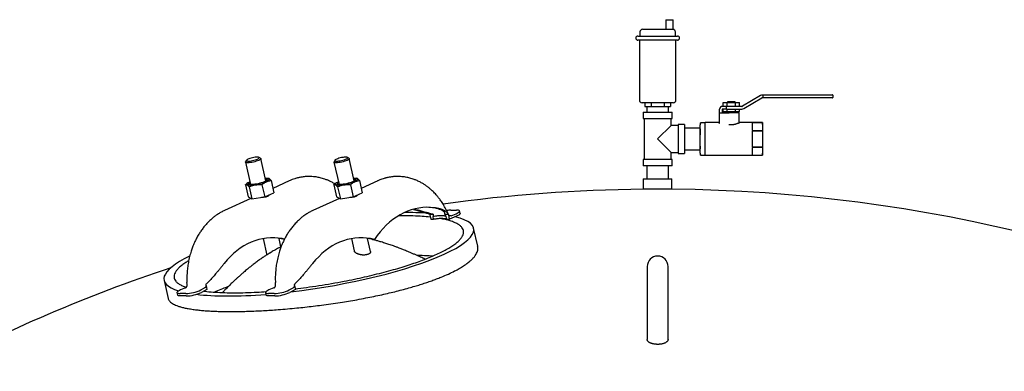
# Model space of a CAD drawing. Units: inches. Extents: x 7 to 523, y 4 to 406.
# Drawn here: x 349 to 396, y 158 to 175 of the extents above; entities that cross this region are included whole.
import ezdxf

# ---------------------------------------------------------------- set-up
doc = ezdxf.new("R2010")
doc.units = ezdxf.units.IN
doc.header["$MEASUREMENT"] = 0

msp = doc.modelspace()

# ---------------------------------------------------------------- linework, layer by layer
at = {"color": 7, "linetype": 'Continuous', "lineweight": 25}
for p, q in [((380.071, 174.72), (380.071, 174.26)), ((380.071, 174.72), (380.251, 174.72)), ((380.251, 174.72), (380.431, 174.72)), ((380.431, 174.26), (380.431, 174.72)), ((378.731, 173.935), (379.681, 173.935)), ((378.831, 174.135), (378.831, 173.935)), ((378.956, 174.26), (380.398, 174.26)), ((379.681, 173.935), (380.631, 173.935)), ((380.398, 174.26), (380.429, 174.26)), ((380.531, 173.935), (380.531, 174.137)), ((379.681, 173.735), (378.731, 173.735)), ((378.806, 173.735), (378.806, 170.86)), ((380.631, 173.735), (379.681, 173.735)), ((380.556, 170.86), (380.556, 173.735)), ((384.624, 171.079), (383.75, 170.568)), ((384.731, 171.105), (384.718, 171.105)), ((384.731, 171.117), (387.963, 171.117)), ((384.731, 171.092), (384.731, 171.117)), ((384.731, 171.092), (384.731, 170.992)), ((387.963, 171.117), (388.063, 171.117)), ((388.088, 171.092), (388.088, 170.992)), ((379.681, 170.735), (378.931, 170.735)), ((379.066, 170.735), (379.066, 170.56)), ((379.066, 170.56), (379.373, 170.56)), ((379.156, 170.56), (379.156, 170.285)), ((379.373, 170.735), (379.373, 170.56)), ((379.373, 170.56), (379.988, 170.56)), ((380.431, 170.735), (379.681, 170.735)), ((379.988, 170.735), (379.988, 170.56)), ((379.988, 170.56), (380.296, 170.56)), ((380.206, 170.285), (380.206, 170.56)), ((380.296, 170.735), (380.296, 170.56)), ((382.847, 170.56), (382.793, 170.56)), ((382.828, 170.56), (382.828, 170.747)), ((382.828, 170.747), (383.023, 170.747)), ((382.992, 170.56), (382.847, 170.56)), ((382.992, 170.435), (382.992, 170.56)), ((383.718, 170.56), (382.992, 170.56)), ((383.023, 170.56), (383.023, 170.747)), ((383.023, 170.747), (383.413, 170.747)), ((383.031, 170.777), (383.031, 170.747)), ((383.406, 170.777), (383.031, 170.777)), ((383.406, 170.747), (383.406, 170.777)), ((383.413, 170.56), (383.413, 170.747)), ((383.413, 170.747), (383.608, 170.747)), ((383.608, 170.56), (383.608, 170.747)), ((383.813, 170.46), (384.687, 170.971)), ((384.718, 170.98), (384.731, 170.98)), ((384.731, 170.967), (384.731, 170.992)), ((387.963, 170.967), (384.731, 170.967)), ((388.063, 170.967), (387.963, 170.967)), ((378.981, 170.285), (378.981, 169.985)), ((378.981, 170.285), (379.681, 170.285)), ((379.681, 170.285), (380.381, 170.285)), ((380.381, 169.985), (380.381, 170.285)), ((382.643, 169.774), (382.643, 170.247)), ((382.643, 170.247), (383.11, 170.247)), ((382.656, 170.247), (382.656, 170.422)), ((382.781, 170.422), (382.781, 170.247)), ((382.847, 170.435), (382.793, 170.435)), ((382.828, 170.31), (382.828, 170.435)), ((382.828, 170.31), (383.023, 170.31)), ((382.992, 170.435), (382.847, 170.435)), ((382.968, 170.31), (382.968, 170.247)), ((382.992, 170.435), (383.718, 170.435)), ((383.023, 170.31), (383.023, 170.435)), ((383.023, 170.31), (383.413, 170.31)), ((383.593, 170.247), (383.11, 170.247)), ((383.413, 170.31), (383.413, 170.435)), ((383.413, 170.31), (383.608, 170.31)), ((383.468, 170.247), (383.468, 170.31)), ((383.593, 169.804), (383.593, 170.247)), ((383.608, 170.31), (383.608, 170.435)), ((378.981, 169.985), (379.681, 169.985)), ((379.038, 169.985), (379.038, 168.01)), ((379.681, 169.985), (380.381, 169.985)), ((380.323, 169.64), (379.681, 168.997)), ((380.323, 169.64), (380.323, 169.985)), ((380.668, 169.64), (380.323, 169.64)), ((380.968, 169.697), (380.668, 169.697)), ((380.668, 169.697), (380.668, 168.297)), ((380.968, 169.697), (380.968, 168.297)), ((381.73, 169.776), (381.718, 169.675)), ((381.718, 169.584), (381.73, 169.772)), ((381.718, 169.584), (381.718, 169.675)), ((381.968, 169.776), (381.73, 169.776)), ((382.632, 169.78), (381.968, 169.78)), ((381.968, 169.388), (381.968, 169.78)), ((382.643, 169.774), (382.642, 169.767)), ((384.706, 169.78), (383.618, 169.78)), ((384.706, 169.779), (384.218, 169.779)), ((384.218, 169.779), (384.218, 169.407)), ((384.718, 169.686), (384.706, 169.78)), ((384.706, 169.78), (384.706, 169.779)), ((384.706, 169.779), (384.718, 169.593)), ((384.718, 169.686), (384.718, 169.593)), ((381.718, 169.522), (380.968, 169.522)), ((381.718, 168.997), (381.718, 169.584)), ((381.73, 169.396), (381.718, 169.584)), ((381.718, 168.997), (381.73, 169.374)), ((381.968, 168.606), (381.968, 169.388)), ((384.218, 169.407), (384.706, 169.407)), ((384.218, 169.369), (384.218, 168.625)), ((384.706, 169.369), (384.218, 169.369)), ((384.718, 169.593), (384.706, 169.407)), ((384.706, 169.407), (384.706, 169.369)), ((384.706, 169.369), (384.718, 168.997)), ((384.718, 169.593), (384.718, 168.997)), ((379.681, 168.997), (380.323, 168.355)), ((381.718, 168.41), (381.718, 168.997)), ((384.718, 168.997), (384.718, 168.401)), ((380.323, 168.01), (380.323, 168.355)), ((380.323, 168.355), (380.668, 168.355)), ((380.668, 168.297), (380.968, 168.297)), ((380.968, 168.472), (381.718, 168.472)), ((381.718, 168.41), (381.73, 168.599)), ((381.73, 168.222), (381.718, 168.41)), ((381.718, 168.319), (381.718, 168.41)), ((381.718, 168.319), (381.73, 168.219)), ((381.73, 168.219), (381.968, 168.219)), ((381.968, 168.215), (381.968, 168.606)), ((381.968, 168.215), (384.706, 168.215)), ((384.218, 168.625), (384.706, 168.625)), ((384.706, 168.587), (384.218, 168.587)), ((384.218, 168.587), (384.218, 168.215)), ((384.218, 168.215), (384.706, 168.215)), ((384.706, 168.625), (384.706, 168.587)), ((384.706, 168.587), (384.718, 168.401)), ((384.718, 168.401), (384.706, 168.215)), ((384.706, 168.215), (384.718, 168.309)), ((384.706, 168.215), (384.706, 168.215)), ((384.718, 168.401), (384.718, 168.309)), ((359.907, 167.888), (360.152, 166.815)), ((359.959, 167.978), (359.912, 167.908)), ((360.625, 168.071), (360.553, 168.114)), ((360.883, 166.982), (360.638, 168.055)), ((364.15, 167.888), (364.395, 166.815)), ((364.201, 167.978), (364.155, 167.908)), ((364.868, 168.071), (364.795, 168.114)), ((365.126, 166.982), (364.881, 168.055)), ((378.981, 168.01), (378.981, 167.71)), ((380.381, 168.01), (378.981, 168.01)), ((380.381, 167.71), (380.381, 168.01)), ((380.381, 167.71), (378.981, 167.71)), ((379.156, 167.71), (379.156, 167.085)), ((380.206, 167.085), (380.206, 167.71)), ((359.9, 166.804), (360.034, 166.219)), ((360.014, 166.894), (359.976, 166.865)), ((360.696, 166.804), (360.83, 166.219)), ((361, 167.108), (360.974, 167.113)), ((361.133, 167.004), (361.267, 166.419)), ((362.004, 166.986), (361.219, 166.627)), ((364.143, 166.804), (364.277, 166.219)), ((364.257, 166.894), (364.219, 166.865)), ((364.939, 166.804), (365.072, 166.219)), ((365.243, 167.108), (365.216, 167.113)), ((365.376, 167.004), (365.509, 166.419)), ((366.247, 166.986), (365.462, 166.627)), ((378.993, 167.085), (378.993, 166.585)), ((378.993, 167.085), (380.368, 167.085)), ((380.368, 166.585), (380.368, 167.085)), ((360.08, 166.704), (360.213, 166.119)), ((360.83, 166.219), (361.267, 166.419)), ((361.037, 166.309), (361.036, 166.313)), ((364.322, 166.704), (364.456, 166.119)), ((365.072, 166.219), (365.509, 166.419)), ((365.28, 166.309), (365.279, 166.313)), ((380.368, 166.585), (378.993, 166.585)), ((360.166, 166.146), (358.901, 165.567)), ((360.034, 166.219), (360.213, 166.119)), ((360.213, 166.119), (360.83, 166.219)), ((364.408, 166.146), (363.143, 165.567)), ((364.277, 166.219), (364.456, 166.119)), ((364.456, 166.119), (365.072, 166.219)), ((368.75, 165.394), (368.75, 165.373)), ((368.75, 165.394), (368.912, 165.394)), ((368.912, 165.394), (368.905, 165.275)), ((369.471, 165.394), (369.634, 165.394)), ((369.533, 165.275), (369.471, 165.394)), ((369.643, 165.373), (369.634, 165.394)), ((369.758, 165.582), (370.026, 165.582)), ((369.775, 165.317), (370.006, 165.413)), ((370.204, 165.421), (370.177, 165.54)), ((368.749, 165.353), (368.794, 165.156)), ((368.794, 165.156), (368.933, 165.156)), ((368.933, 165.156), (368.905, 165.275)), ((369.56, 165.156), (369.533, 165.275)), ((369.56, 165.156), (369.699, 165.156)), ((369.699, 165.156), (369.654, 165.353)), ((370.033, 165.294), (369.699, 165.156)), ((371.046, 163.852), (370.849, 164.717)), ((360.746, 164.217), (360.926, 163.429)), ((361.606, 163.821), (361.513, 164.229)), ((361.759, 164.178), (361.769, 164.178)), ((364.989, 164.217), (365.123, 163.631)), ((365.9, 163.597), (365.755, 164.229)), ((366.001, 164.178), (366.09, 164.178)), ((379.181, 162.88), (379.181, 161.306)), ((380.181, 161.306), (380.181, 162.88)), ((356, 162.212), (356.197, 161.347)), ((356.617, 161.626), (356.645, 161.507)), ((357.037, 161.584), (356.768, 161.584)), ((357.02, 161.849), (356.788, 161.753)), ((357.105, 161.969), (357.107, 161.99)), ((357.107, 161.99), (357.106, 162.01)), ((357.76, 161.753), (357.945, 161.849)), ((358.055, 161.772), (357.787, 161.634)), ((357.99, 162.01), (357.999, 161.99)), ((357.999, 161.99), (358.01, 161.969)), ((358.01, 161.969), (358.055, 161.772)), ((360.86, 161.626), (360.887, 161.507)), ((361.279, 161.584), (361.011, 161.584)), ((361.262, 161.849), (361.031, 161.753)), ((361.348, 161.969), (361.349, 161.99)), ((361.349, 161.99), (361.349, 162.01)), ((362.002, 161.753), (362.188, 161.849)), ((362.298, 161.772), (362.029, 161.634)), ((362.233, 162.01), (362.242, 161.99)), ((362.242, 161.99), (362.253, 161.969)), ((362.253, 161.969), (362.298, 161.772)), ((357.064, 161.465), (356.796, 161.465)), ((361.306, 161.465), (361.038, 161.465)), ((379.181, 161.306), (379.181, 159.377)), ((380.181, 159.377), (380.181, 161.306))]:
    msp.add_line(p, q, dxfattribs=at)
at = {"color": 7, "linetype": 'Continuous', "lineweight": 25, "flags": 128}
for points in [[(360.538, 167.972), (360.483, 167.949), (360.421, 167.928), (360.353, 167.908), (360.282, 167.89), (360.21, 167.876), (360.141, 167.865), (360.077, 167.859), (360.02, 167.857), (359.973, 167.859), (359.938, 167.865), (359.915, 167.876), (359.907, 167.89), (359.912, 167.908), (359.912, 167.908)], [(360.48, 168.031), (360.52, 168.052), (360.548, 168.072), (360.562, 168.09), (360.562, 168.105), (360.548, 168.116), (360.521, 168.124), (360.481, 168.127), (360.431, 168.126), (360.373, 168.121), (360.309, 168.111), (360.243, 168.097), (360.178, 168.081), (360.117, 168.062), (360.062, 168.042), (360.017, 168.021), (359.982, 168.001), (359.961, 167.982), (359.954, 167.965), (359.961, 167.952), (359.982, 167.942), (360.016, 167.936), (360.061, 167.935), (360.116, 167.939), (360.177, 167.946), (360.242, 167.958), (360.308, 167.973), (360.371, 167.991), (360.43, 168.011), (360.48, 168.031)], [(360.625, 168.071), (360.63, 168.068), (360.638, 168.053), (360.633, 168.036), (360.614, 168.016), (360.582, 167.994), (360.538, 167.972)], [(364.868, 168.071), (364.872, 168.068), (364.881, 168.053), (364.876, 168.036), (364.857, 168.016), (364.825, 167.994), (364.78, 167.972), (364.726, 167.949), (364.664, 167.928), (364.596, 167.908), (364.524, 167.89), (364.453, 167.876), (364.384, 167.865), (364.319, 167.859), (364.263, 167.857), (364.216, 167.859), (364.181, 167.865), (364.158, 167.876), (364.149, 167.89), (364.155, 167.908), (364.155, 167.908)], [(364.281, 168.031), (364.241, 168.011), (364.213, 167.991), (364.198, 167.973), (364.198, 167.958), (364.212, 167.946), (364.24, 167.939), (364.28, 167.935), (364.33, 167.936), (364.388, 167.942), (364.452, 167.952), (364.517, 167.965), (364.583, 167.982), (364.644, 168.001), (364.699, 168.021), (364.744, 168.042), (364.778, 168.062), (364.799, 168.081), (364.807, 168.097), (364.8, 168.111), (364.779, 168.121), (364.745, 168.126), (364.7, 168.127), (364.645, 168.124), (364.584, 168.116), (364.519, 168.105), (364.453, 168.09), (364.389, 168.072), (364.331, 168.052), (364.281, 168.031)], [(360.136, 166.782), (360.079, 166.785), (360.032, 166.791), (359.998, 166.802), (359.977, 166.816), (359.969, 166.834), (359.976, 166.855), (359.996, 166.879), (360.03, 166.904), (360.076, 166.931), (360.121, 166.953)], [(360.859, 167.088), (360.872, 167.086), (360.909, 167.079), (360.934, 167.067), (360.945, 167.051), (360.941, 167.033), (360.924, 167.011), (360.893, 166.988), (360.85, 166.964), (360.796, 166.939), (360.732, 166.915), (360.661, 166.891), (360.585, 166.87), (360.507, 166.851), (360.428, 166.836), (360.353, 166.824), (360.281, 166.816), (360.218, 166.813), (360.163, 166.814), (360.12, 166.82), (360.088, 166.829), (360.071, 166.843), (360.067, 166.86), (360.077, 166.88), (360.102, 166.903), (360.128, 166.921)], [(360.852, 167.12), (360.906, 167.12), (360.958, 167.115), (360.998, 167.107), (361.026, 167.094), (361.04, 167.078), (361.041, 167.058), (361.027, 167.036), (361, 167.011), (360.961, 166.985), (360.909, 166.958), (360.847, 166.931), (360.776, 166.904), (360.698, 166.879), (360.616, 166.855), (360.53, 166.834), (360.444, 166.816), (360.359, 166.802), (360.278, 166.791), (360.203, 166.785), (360.136, 166.782), (360.136, 166.782)], [(364.379, 166.782), (364.321, 166.785), (364.275, 166.791), (364.241, 166.802), (364.219, 166.816), (364.212, 166.834), (364.219, 166.855), (364.239, 166.879), (364.272, 166.904), (364.318, 166.931), (364.363, 166.953)], [(365.102, 167.088), (365.114, 167.086), (365.152, 167.079), (365.176, 167.067), (365.187, 167.051), (365.184, 167.033), (365.167, 167.011), (365.136, 166.988), (365.093, 166.964), (365.038, 166.939), (364.975, 166.915), (364.904, 166.891), (364.828, 166.87), (364.75, 166.851), (364.671, 166.836), (364.595, 166.824), (364.524, 166.816), (364.46, 166.813), (364.406, 166.814), (364.362, 166.82), (364.331, 166.829), (364.313, 166.843), (364.31, 166.86), (364.32, 166.88), (364.344, 166.903), (364.371, 166.921)], [(365.095, 167.12), (365.148, 167.12), (365.2, 167.115), (365.241, 167.107), (365.269, 167.094), (365.283, 167.078), (365.283, 167.058), (365.27, 167.036), (365.243, 167.011), (365.203, 166.985), (365.152, 166.958), (365.09, 166.931), (365.019, 166.904), (364.941, 166.879), (364.858, 166.855), (364.773, 166.834), (364.686, 166.816), (364.602, 166.802), (364.521, 166.791), (364.446, 166.785), (364.379, 166.782), (364.379, 166.782)], [(368.974, 165.698), (368.787, 165.716), (368.6, 165.719), (368.412, 165.709), (368.226, 165.685), (368.041, 165.647), (367.857, 165.594), (367.676, 165.529), (367.497, 165.45), (367.321, 165.357), (367.149, 165.252), (366.982, 165.133), (366.819, 165.003), (366.661, 164.86), (366.509, 164.706), (366.363, 164.54), (366.223, 164.364), (366.09, 164.178)], [(368.885, 165.698), (368.699, 165.716), (368.599, 165.719)], [(370.006, 165.413), (370.064, 165.438), (370.111, 165.464), (370.146, 165.488), (370.168, 165.511), (370.177, 165.532), (370.173, 165.549), (370.155, 165.563), (370.123, 165.574), (370.08, 165.58), (370.026, 165.582)], [(370.204, 165.421), (370.205, 165.413), (370.195, 165.392), (370.173, 165.369), (370.138, 165.345), (370.091, 165.319), (370.033, 165.294)], [(361.776, 164.195), (361.662, 164.219), (361.476, 164.246), (361.289, 164.259), (361.101, 164.258), (360.914, 164.243), (360.728, 164.214), (360.543, 164.171), (360.36, 164.114), (360.18, 164.044), (360.002, 163.96), (359.828, 163.863), (359.657, 163.753), (359.491, 163.631), (359.33, 163.496), (359.174, 163.35), (359.024, 163.192), (358.879, 163.023)], [(366.09, 164.178), (365.905, 164.219), (365.718, 164.246), (365.531, 164.259), (365.344, 164.258), (365.157, 164.243), (364.971, 164.214), (364.786, 164.171), (364.603, 164.114), (364.422, 164.044), (364.245, 163.96), (364.07, 163.863), (363.9, 163.753), (363.734, 163.631), (363.573, 163.496), (363.417, 163.35), (363.266, 163.192), (363.122, 163.023)], [(356.788, 161.753), (356.731, 161.728), (356.684, 161.702), (356.648, 161.678), (356.626, 161.655), (356.617, 161.634), (356.622, 161.617), (356.64, 161.603), (356.671, 161.592), (356.714, 161.586), (356.768, 161.584)], [(361.031, 161.753), (360.973, 161.728), (360.926, 161.702), (360.891, 161.678), (360.869, 161.655), (360.86, 161.634), (360.864, 161.617), (360.882, 161.603), (360.913, 161.592), (360.957, 161.586), (361.011, 161.584)], [(356.796, 161.465), (356.741, 161.467), (356.698, 161.473), (356.667, 161.484), (356.649, 161.498), (356.645, 161.507)], [(361.038, 161.465), (360.984, 161.467), (360.941, 161.473), (360.91, 161.484), (360.891, 161.498), (360.887, 161.507)]]:
    msp.add_lwpolyline(points, dxfattribs=at)
at = {"color": 7, "linetype": 'Continuous', "lineweight": 25}
for centre, radius, start, end in [((378.731, 173.835), 0.1, 90, 270), ((378.956, 174.135), 0.125, 90, 180), ((380.631, 173.835), 0.1, 270, 90), ((384.718, 170.917), 0.188, 90, 120.3099), ((388.063, 171.092), 0.025, 0, 90), ((378.931, 170.86), 0.125, 180, 270), ((380.431, 170.86), 0.125, 270, 0), ((382.793, 170.422), 0.138, 90, 180), ((383.718, 170.622), 0.0625, 270, 300.3099), ((384.718, 170.917), 0.0625, 90, 120.3099), ((388.063, 170.992), 0.025, 270, 0), ((382.793, 170.422), 0.0125, 90, 180), ((383.718, 170.622), 0.188, 270, 300.3099), ((360.168, 166.815), 0.042, 124.463, 175.4498), ((360.869, 166.976), 0.0418, 30.1978, 81.3935), ((364.411, 166.815), 0.042, 124.463, 175.4498), ((365.112, 166.976), 0.0418, 30.1978, 81.3935), ((379.681, 92.348), 74.24, 90.53059, 97.9701), ((379.681, 92.348), 74.24, 61.92334, 89.46941), ((369.777, 164.191), 1.392, 90.7762, 99.0471), ((361.117, 161.724), 2.536, 75.3552, 88.954), ((365.36, 161.724), 2.536, 75.3552, 88.954), ((379.681, 162.88), 0.5, 0, 180), ((379.681, 92.348), 74.24, 108.33855, 118.07666), ((356.985, 163.429), 1.846, 271.6107, 294.8232), ((357.012, 163.31), 1.846, 271.6107, 294.8232), ((361.227, 163.429), 1.846, 271.6107, 294.8232), ((361.255, 163.31), 1.846, 271.6107, 294.8232)]:
    msp.add_arc(centre, radius, start, end, dxfattribs=at)
for start_param, end_param in [(0.767688, 0.951812), (4.495667, 6.742348), (2.522262, 3.546391), (3.765321, 4.327757)]:
    msp.add_ellipse((363.424, 163.464), major_axis=(7.429, 1.232), ratio=0.211938, start_param=start_param, end_param=end_param, dxfattribs=at)
for points, knots in [([(380.53, 174.137), (380.53, 174.139), (380.532, 174.154), (380.524, 174.179), (380.508, 174.208), (380.489, 174.229), (380.469, 174.243), (380.45, 174.252), (380.435, 174.257), (380.428, 174.258), (380.427, 174.258)], [0, 0, 0, 0, 0.040029, 0.253461, 0.434559, 0.593509, 0.733747, 0.855958, 0.959467, 1, 1, 1, 1]), ([(381.73, 169.772), (381.73, 169.773), (381.73, 169.773), (381.73, 169.774), (381.73, 169.775), (381.73, 169.775), (381.73, 169.775), (381.73, 169.776), (381.73, 169.776), (381.73, 169.776)], [0, 0, 0, 0, 0.078637, 0.236555, 0.396732, 0.559227, 0.640868, 0.877325, 1, 1, 1, 1]), ([(382.618, 169.777), (382.618, 169.777), (382.619, 169.777), (382.621, 169.777), (382.623, 169.777), (382.625, 169.777), (382.627, 169.777), (382.629, 169.778), (382.631, 169.779), (382.633, 169.78), (382.635, 169.781), (382.637, 169.783), (382.638, 169.784), (382.639, 169.786), (382.64, 169.787), (382.641, 169.789), (382.642, 169.791), (382.643, 169.794), (382.643, 169.796), (382.643, 169.799), (382.643, 169.799)], [0, 0, 0, 0, 0.004184, 0.064187, 0.124381, 0.185181, 0.246197, 0.314269, 0.382704, 0.452432, 0.52269, 0.571245, 0.620362, 0.66979, 0.719909, 0.771734, 0.824188, 0.85965, 0.964093, 1, 1, 1, 1]), ([(382.642, 169.767), (382.642, 169.766), (382.641, 169.764), (382.639, 169.76), (382.637, 169.757), (382.634, 169.754), (382.631, 169.751), (382.627, 169.748), (382.623, 169.746), (382.62, 169.745), (382.618, 169.745), (382.618, 169.745)], [0, 0, 0, 0, 0.1091711, 0.2219902, 0.3310172, 0.442488, 0.5675513, 0.6951478, 0.8432068, 0.9945043, 1, 1, 1, 1]), ([(383.618, 169.779), (383.618, 169.779), (383.619, 169.78), (383.614, 169.778), (383.607, 169.774), (383.599, 169.771), (383.589, 169.766), (383.576, 169.76), (383.562, 169.754), (383.545, 169.747), (383.526, 169.739), (383.505, 169.732), (383.477, 169.722), (383.442, 169.71), (383.402, 169.7), (383.36, 169.69), (383.316, 169.683), (383.27, 169.678), (383.226, 169.677), (383.184, 169.677), (383.14, 169.681), (383.114, 169.684), (383.103, 169.686)], [0, 0, 0, 0, 0.02107, 0.085508, 0.124384, 0.163529, 0.203024, 0.243653, 0.284331, 0.325258, 0.367876, 0.41075, 0.449869, 0.525283, 0.595954, 0.635733, 0.712993, 0.78642, 0.821851, 0.89058, 0.955645, 1, 1, 1, 1]), ([(383.605, 169.784), (383.604, 169.784), (383.601, 169.785), (383.597, 169.79), (383.594, 169.797), (383.594, 169.802), (383.594, 169.804)], [0, 0, 0, 0, 0.028862, 0.393832, 0.765006, 1, 1, 1, 1]), ([(381.73, 169.374), (381.73, 169.377), (381.73, 169.382), (381.73, 169.39), (381.73, 169.394), (381.73, 169.395), (381.73, 169.396)], [0, 0, 0, 0, 0.3203373, 0.6407031, 0.9605469, 1, 1, 1, 1]), ([(381.73, 168.62), (381.728, 168.648), (381.721, 168.774), (381.72, 168.899), (381.718, 168.997)], [0, 0, 0, 0, 0.221584, 1, 1, 1, 1]), ([(384.718, 168.997), (384.717, 168.904), (384.715, 168.78), (384.708, 168.656), (384.706, 168.625)], [0, 0, 0, 0, 0.749631, 1, 1, 1, 1]), ([(381.73, 168.599), (381.73, 168.599), (381.73, 168.601), (381.73, 168.604), (381.73, 168.607), (381.73, 168.611), (381.73, 168.615), (381.73, 168.618), (381.73, 168.62), (381.73, 168.62)], [0, 0, 0, 0, 0.157906, 0.320381, 0.478291, 0.640796, 0.79846, 0.960682, 1, 1, 1, 1]), ([(381.73, 168.219), (381.73, 168.219), (381.73, 168.218), (381.73, 168.219), (381.73, 168.219), (381.73, 168.219), (381.73, 168.22), (381.73, 168.221), (381.73, 168.221), (381.73, 168.222), (381.73, 168.222)], [0, 0, 0, 0, 0.03752, 0.200037, 0.281689, 0.517766, 0.67769, 0.839923, 0.921429, 1, 1, 1, 1]), ([(359.976, 166.865), (359.973, 166.863), (359.958, 166.852), (359.933, 166.832), (359.911, 166.813), (359.9, 166.804)], [0, 0, 0, 0, 0.128321, 0.563884, 1, 1, 1, 1]), ([(359.9, 166.804), (359.905, 166.806), (359.915, 166.809), (359.93, 166.81), (359.949, 166.809), (359.976, 166.8), (360.007, 166.779), (360.035, 166.754), (360.056, 166.731), (360.071, 166.714), (360.08, 166.704)], [0, 0, 0, 0, 0.104762, 0.199468, 0.289535, 0.465691, 0.682324, 0.781309, 0.88053, 1, 1, 1, 1]), ([(360.08, 166.704), (360.1, 166.713), (360.138, 166.729), (360.212, 166.756), (360.302, 166.782), (360.402, 166.8), (360.486, 166.808), (360.556, 166.81), (360.624, 166.809), (360.671, 166.806), (360.696, 166.804)], [0, 0, 0, 0, 0.104756, 0.199458, 0.379726, 0.551774, 0.68234, 0.78132, 0.880536, 1, 1, 1, 1]), ([(360.696, 166.804), (360.707, 166.813), (360.728, 166.832), (360.761, 166.858), (360.797, 166.884), (360.834, 166.908), (360.884, 166.936), (360.933, 166.958), (360.982, 166.975), (361.024, 166.987), (361.068, 166.996), (361.106, 167.001), (361.126, 167.003), (361.133, 167.004)], [0, 0, 0, 0, 0.081517, 0.163169, 0.244938, 0.340962, 0.42766, 0.592927, 0.672034, 0.751631, 0.871313, 0.95707, 1, 1, 1, 1]), ([(361.133, 167.004), (361.126, 167.012), (361.11, 167.03), (361.082, 167.059), (361.05, 167.087), (361.023, 167.101), (361.006, 167.107), (361.001, 167.108), (361, 167.108)], [0, 0, 0, 0, 0.150411, 0.316962, 0.590686, 0.852463, 0.979879, 1, 1, 1, 1]), ([(364.19, 166.843), (364.183, 166.847), (364.128, 166.883), (364.016, 166.943), (363.864, 167.014), (363.721, 167.069), (363.601, 167.107), (363.496, 167.135), (363.396, 167.157), (363.289, 167.175), (363.162, 167.19), (363.029, 167.198), (362.905, 167.198), (362.807, 167.193), (362.716, 167.185), (362.618, 167.172), (362.525, 167.155), (362.45, 167.139), (362.399, 167.126), (362.339, 167.11), (362.257, 167.085), (362.14, 167.045), (362.053, 167.007), (362.004, 166.986)], [0, 0, 0, 0, 0.010495, 0.084533, 0.166162, 0.229715, 0.285313, 0.33089, 0.373026, 0.419775, 0.474161, 0.541085, 0.596364, 0.636638, 0.670842, 0.716618, 0.768198, 0.795315, 0.816529, 0.838391, 0.87602, 0.929941, 1, 1, 1, 1]), ([(364.219, 166.865), (364.215, 166.863), (364.201, 166.852), (364.176, 166.832), (364.154, 166.813), (364.143, 166.804)], [0, 0, 0, 0, 0.128321, 0.563884, 1, 1, 1, 1]), ([(364.143, 166.804), (364.148, 166.806), (364.158, 166.809), (364.172, 166.81), (364.191, 166.809), (364.219, 166.8), (364.25, 166.779), (364.277, 166.754), (364.299, 166.731), (364.314, 166.714), (364.322, 166.704)], [0, 0, 0, 0, 0.104762, 0.199468, 0.289535, 0.465691, 0.682324, 0.781309, 0.88053, 1, 1, 1, 1]), ([(364.322, 166.704), (364.342, 166.713), (364.38, 166.729), (364.455, 166.756), (364.544, 166.782), (364.644, 166.8), (364.729, 166.808), (364.799, 166.81), (364.867, 166.809), (364.913, 166.806), (364.939, 166.804)], [0, 0, 0, 0, 0.104756, 0.199458, 0.379726, 0.551774, 0.68234, 0.78132, 0.880536, 1, 1, 1, 1]), ([(364.939, 166.804), (364.949, 166.813), (364.971, 166.832), (365.004, 166.858), (365.04, 166.884), (365.077, 166.908), (365.127, 166.936), (365.176, 166.958), (365.225, 166.975), (365.267, 166.987), (365.311, 166.996), (365.349, 167.001), (365.369, 167.003), (365.376, 167.004)], [0, 0, 0, 0, 0.081517, 0.163169, 0.244938, 0.340962, 0.42766, 0.592927, 0.672034, 0.751631, 0.871313, 0.95707, 1, 1, 1, 1]), ([(365.376, 167.004), (365.368, 167.012), (365.353, 167.03), (365.325, 167.059), (365.293, 167.087), (365.265, 167.101), (365.249, 167.107), (365.243, 167.108), (365.243, 167.108)], [0, 0, 0, 0, 0.150411, 0.316962, 0.590686, 0.852463, 0.979879, 1, 1, 1, 1]), ([(369.627, 165.404), (369.603, 165.46), (369.544, 165.598), (369.436, 165.794), (369.315, 165.986), (369.203, 166.14), (369.106, 166.261), (369.021, 166.357), (368.942, 166.439), (368.855, 166.523), (368.756, 166.611), (368.646, 166.699), (368.532, 166.781), (368.406, 166.862), (368.259, 166.943), (368.106, 167.014), (367.964, 167.069), (367.844, 167.107), (367.739, 167.135), (367.639, 167.157), (367.532, 167.175), (367.405, 167.19), (367.271, 167.198), (367.148, 167.198), (367.05, 167.193), (366.959, 167.185), (366.86, 167.172), (366.767, 167.155), (366.693, 167.139), (366.641, 167.126), (366.582, 167.11), (366.499, 167.085), (366.383, 167.045), (366.296, 167.007), (366.246, 166.986)], [0, 0, 0, 0, 0.0402031, 0.0997991, 0.1517833, 0.1960323, 0.2324585, 0.2610469, 0.286715, 0.312561, 0.3471655, 0.3808348, 0.4133128, 0.4484872, 0.4897528, 0.53525, 0.5706721, 0.6016601, 0.627063, 0.6505479, 0.6766045, 0.7069172, 0.7442177, 0.7750283, 0.7974758, 0.8165396, 0.8420533, 0.8708022, 0.8859165, 0.8977404, 0.9099253, 0.9308984, 0.9609516, 1, 1, 1, 1]), ([(361.04, 166.315), (361.04, 166.314), (361.037, 166.308), (361.029, 166.297), (361.017, 166.283), (360.998, 166.266), (360.977, 166.251), (360.957, 166.242), (360.951, 166.239)], [0, 0, 0, 0, 0.044545, 0.216572, 0.39164, 0.55252, 0.861583, 1, 1, 1, 1]), ([(365.283, 166.315), (365.282, 166.314), (365.28, 166.308), (365.272, 166.297), (365.26, 166.283), (365.241, 166.266), (365.219, 166.251), (365.2, 166.242), (365.194, 166.239)], [0, 0, 0, 0, 0.044545, 0.216572, 0.39164, 0.55252, 0.861583, 1, 1, 1, 1]), ([(360.951, 166.239), (360.946, 166.237), (360.928, 166.229), (360.895, 166.218), (360.856, 166.209), (360.819, 166.203), (360.789, 166.199), (360.759, 166.197), (360.725, 166.195), (360.695, 166.193), (360.675, 166.193), (360.671, 166.193)], [0, 0, 0, 0, 0.08021, 0.242464, 0.407545, 0.519703, 0.621142, 0.717368, 0.814132, 0.955468, 1, 1, 1, 1]), ([(365.194, 166.239), (365.188, 166.237), (365.171, 166.229), (365.138, 166.218), (365.098, 166.209), (365.062, 166.203), (365.032, 166.199), (365.002, 166.197), (364.967, 166.195), (364.938, 166.193), (364.92, 166.193), (364.916, 166.193)], [0, 0, 0, 0, 0.080893, 0.244529, 0.411016, 0.524129, 0.626432, 0.723477, 0.821066, 0.963605, 1, 1, 1, 1]), ([(358.9, 165.567), (358.846, 165.541), (358.746, 165.493), (358.616, 165.415), (358.513, 165.347), (358.434, 165.29), (358.368, 165.238), (358.302, 165.184), (358.233, 165.124), (358.134, 165.031), (358.013, 164.905), (357.881, 164.745), (357.766, 164.587), (357.678, 164.451), (357.611, 164.337), (357.562, 164.248), (357.519, 164.164), (357.474, 164.07), (357.421, 163.953), (357.359, 163.796), (357.289, 163.596), (357.219, 163.351), (357.163, 163.087), (357.121, 162.813), (357.097, 162.536), (357.088, 162.297), (357.096, 162.152), (357.098, 162.107)], [0, 0, 0, 0, 0.047049, 0.086247, 0.117678, 0.141419, 0.16133, 0.183042, 0.206595, 0.231971, 0.286511, 0.338482, 0.386838, 0.431374, 0.45824, 0.482772, 0.504991, 0.526987, 0.557728, 0.598229, 0.648466, 0.70838, 0.777879, 0.836258, 0.899998, 0.969086, 1, 1, 1, 1]), ([(363.143, 165.567), (363.089, 165.541), (362.989, 165.493), (362.858, 165.415), (362.756, 165.347), (362.677, 165.29), (362.61, 165.238), (362.545, 165.184), (362.475, 165.124), (362.377, 165.031), (362.256, 164.905), (362.124, 164.745), (362.009, 164.587), (361.92, 164.451), (361.854, 164.337), (361.805, 164.248), (361.762, 164.164), (361.717, 164.07), (361.664, 163.953), (361.601, 163.796), (361.532, 163.596), (361.462, 163.351), (361.405, 163.087), (361.364, 162.813), (361.34, 162.536), (361.331, 162.297), (361.339, 162.152), (361.341, 162.107)], [0, 0, 0, 0, 0.0470492, 0.0862472, 0.1176775, 0.1414194, 0.1613296, 0.183042, 0.2065948, 0.231971, 0.2865106, 0.3384819, 0.3868377, 0.4313739, 0.4582399, 0.4827721, 0.5049914, 0.526987, 0.5577276, 0.5982286, 0.6484656, 0.7083797, 0.7778794, 0.8362579, 0.8999981, 0.9690858, 1, 1, 1, 1]), ([(367.961, 165.62), (367.964, 165.62), (368.01, 165.609), (368.094, 165.587), (368.21, 165.555), (368.313, 165.525), (368.437, 165.488), (368.582, 165.444), (368.695, 165.41), (368.75, 165.394)], [0, 0, 0, 0, 0.011583, 0.200349, 0.337477, 0.470441, 0.599685, 0.805701, 1, 1, 1, 1]), ([(368.007, 165.631), (368.008, 165.631), (368.045, 165.623), (368.101, 165.609), (368.176, 165.59), (368.231, 165.576), (368.286, 165.561), (368.354, 165.543), (368.446, 165.518), (368.55, 165.489), (368.648, 165.462), (368.745, 165.435), (368.834, 165.412), (368.894, 165.398), (368.912, 165.394)], [0, 0, 0, 0, 0.002967, 0.142468, 0.201389, 0.270516, 0.33456, 0.391311, 0.50089, 0.639095, 0.726166, 0.813708, 0.943176, 1, 1, 1, 1]), ([(368.75, 165.373), (368.75, 165.372), (368.75, 165.369), (368.75, 165.365), (368.75, 165.361), (368.749, 165.357), (368.749, 165.354), (368.749, 165.353)], [0, 0, 0, 0, 0.1649161, 0.4130379, 0.5780937, 0.8299719, 1, 1, 1, 1]), ([(369.471, 165.394), (369.475, 165.408), (369.481, 165.429), (369.468, 165.46), (369.447, 165.49), (369.414, 165.52), (369.374, 165.549), (369.324, 165.578), (369.262, 165.606), (369.185, 165.634), (369.107, 165.656), (369.008, 165.679), (368.931, 165.691), (368.885, 165.698)], [0, 0, 0, 0, 0.11895, 0.179241, 0.247077, 0.350353, 0.41852, 0.480723, 0.597308, 0.681367, 0.772108, 0.866637, 1, 1, 1, 1]), ([(369.634, 165.394), (369.629, 165.405), (369.62, 165.426), (369.593, 165.46), (369.558, 165.493), (369.516, 165.525), (369.466, 165.555), (369.393, 165.591), (369.287, 165.632), (369.142, 165.671), (369.031, 165.689), (368.974, 165.698)], [0, 0, 0, 0, 0.080236, 0.16346, 0.250189, 0.331292, 0.414741, 0.500818, 0.659159, 0.825184, 1, 1, 1, 1]), ([(369.654, 165.353), (369.653, 165.354), (369.651, 165.357), (369.649, 165.36), (369.647, 165.365), (369.645, 165.369), (369.643, 165.372), (369.643, 165.373)], [0, 0, 0, 0, 0.165069, 0.413256, 0.578468, 0.83021, 1, 1, 1, 1]), ([(362.289, 161.808), (362.467, 161.83), (362.84, 161.875), (363.425, 161.961), (364.029, 162.06), (364.599, 162.164), (365.13, 162.27), (365.619, 162.377), (366.095, 162.489), (366.556, 162.605), (366.999, 162.726), (367.413, 162.848), (367.799, 162.971), (368.156, 163.092), (368.49, 163.215), (368.8, 163.34), (369.091, 163.467), (369.361, 163.596), (369.605, 163.728), (369.817, 163.858), (369.997, 163.987), (370.143, 164.113), (370.252, 164.234), (370.326, 164.35), (370.366, 164.459), (370.374, 164.563), (370.348, 164.663), (370.288, 164.76), (370.192, 164.851), (370.056, 164.938), (369.885, 165.016), (369.677, 165.086), (369.451, 165.144), (369.282, 165.174), (369.204, 165.188)], [0, 0, 0, 0, 0.037828, 0.079483, 0.12019, 0.159878, 0.192718, 0.224781, 0.256067, 0.286599, 0.316422, 0.345591, 0.372568, 0.399119, 0.425336, 0.451324, 0.477197, 0.50464, 0.532219, 0.560071, 0.58832, 0.61707, 0.646418, 0.674705, 0.703632, 0.733236, 0.76353, 0.794515, 0.828125, 0.862476, 0.897526, 0.933226, 0.96951, 1, 1, 1, 1]), ([(368.773, 165.248), (368.646, 165.26), (368.386, 165.285), (367.944, 165.304), (367.562, 165.312), (367.318, 165.308), (367.245, 165.307)], [0, 0, 0, 0, 0.280256, 0.576631, 0.874053, 1, 1, 1, 1]), ([(369.533, 165.275), (369.521, 165.281), (369.498, 165.292), (369.445, 165.304), (369.381, 165.311), (369.304, 165.313), (369.216, 165.311), (369.119, 165.304), (369.016, 165.292), (368.942, 165.281), (368.905, 165.275)], [0, 0, 0, 0, 0.125074, 0.249577, 0.375073, 0.499566, 0.624621, 0.749704, 0.874215, 1, 1, 1, 1]), ([(368.933, 165.156), (368.987, 165.164), (369.096, 165.181), (369.244, 165.193), (369.379, 165.195), (369.493, 165.185), (369.538, 165.165), (369.56, 165.156)], [0, 0, 0, 0, 0.187336, 0.373807, 0.560284, 0.780454, 1, 1, 1, 1]), ([(369.775, 165.317), (369.769, 165.315), (369.763, 165.313), (369.755, 165.311), (369.746, 165.31), (369.737, 165.309), (369.721, 165.31), (369.706, 165.313), (369.693, 165.318), (369.68, 165.326), (369.669, 165.334), (369.659, 165.345), (369.655, 165.351), (369.654, 165.353)], [0, 0, 0, 0, 0.123372, 0.154495, 0.185466, 0.312473, 0.376752, 0.541072, 0.653495, 0.710391, 0.85278, 0.950476, 1, 1, 1, 1]), ([(368.525, 163.231), (368.52, 163.234), (368.482, 163.251), (368.409, 163.285), (368.309, 163.33), (368.2, 163.38), (368.077, 163.434), (367.943, 163.492), (367.815, 163.546), (367.695, 163.596), (367.562, 163.651), (367.41, 163.711), (367.254, 163.771), (367.132, 163.817), (367.037, 163.851), (366.949, 163.882), (366.844, 163.919), (366.738, 163.955), (366.633, 163.989), (366.527, 164.023), (366.4, 164.062), (366.253, 164.104), (366.103, 164.146), (365.959, 164.183), (365.847, 164.211), (365.778, 164.225), (365.755, 164.23)], [0, 0, 0, 0, 0.005611, 0.042933, 0.081121, 0.11717, 0.164721, 0.217495, 0.265152, 0.305479, 0.349668, 0.411625, 0.471443, 0.519128, 0.544184, 0.574258, 0.61411, 0.656381, 0.688922, 0.726395, 0.769312, 0.824265, 0.881911, 0.928416, 0.975661, 1, 1, 1, 1]), ([(356.2, 161.348), (356.201, 161.342), (356.202, 161.313), (356.23, 161.263), (356.278, 161.199), (356.349, 161.137), (356.44, 161.08), (356.549, 161.027), (356.678, 160.977), (356.832, 160.93), (357.012, 160.887), (357.216, 160.848), (357.436, 160.814), (357.67, 160.786), (357.911, 160.764), (358.171, 160.746), (358.45, 160.732), (358.736, 160.723), (359.026, 160.718), (359.344, 160.717), (359.681, 160.721), (360.04, 160.731), (360.395, 160.744), (360.753, 160.762), (361.111, 160.784), (361.496, 160.811), (361.913, 160.845), (362.344, 160.886), (362.757, 160.929), (363.155, 160.975), (363.57, 161.027), (364.002, 161.087), (364.434, 161.151), (364.85, 161.218), (365.259, 161.289), (365.666, 161.365), (366.066, 161.445), (366.44, 161.525), (366.803, 161.608), (367.151, 161.692), (367.492, 161.781), (367.805, 161.867), (368.091, 161.951), (368.351, 162.031), (368.601, 162.114), (368.841, 162.197), (369.07, 162.282), (369.342, 162.388), (369.639, 162.516), (369.929, 162.656), (370.169, 162.786), (370.384, 162.917), (370.568, 163.046), (370.721, 163.173), (370.841, 163.292), (370.932, 163.406), (370.997, 163.514), (371.038, 163.613), (371.057, 163.709), (371.06, 163.789), (371.048, 163.835), (371.044, 163.852)], [0, 0, 0, 0, 0.003562, 0.019436, 0.036033, 0.05263, 0.070432, 0.087175, 0.103953, 0.123092, 0.142168, 0.161285, 0.182169, 0.200363, 0.218588, 0.237676, 0.256759, 0.275875, 0.293518, 0.311188, 0.333156, 0.351908, 0.371157, 0.39044, 0.408085, 0.425758, 0.447737, 0.468623, 0.486822, 0.505059, 0.522915, 0.54264, 0.562424, 0.579552, 0.596726, 0.615445, 0.631979, 0.648513, 0.663942, 0.679371, 0.694569, 0.709766, 0.722272, 0.734778, 0.747083, 0.759389, 0.77149, 0.783591, 0.804592, 0.824448, 0.840965, 0.857581, 0.877872, 0.894187, 0.910583, 0.928808, 0.944205, 0.959603, 0.975274, 0.990946, 1, 1, 1, 1]), ([(361.15, 163.574), (361.095, 163.541), (360.998, 163.483), (360.859, 163.394), (360.721, 163.302), (360.567, 163.195), (360.403, 163.075), (360.248, 162.957), (360.115, 162.851), (360.006, 162.762), (359.913, 162.683), (359.82, 162.604), (359.714, 162.512), (359.601, 162.41), (359.49, 162.309), (359.366, 162.193), (359.234, 162.067), (359.077, 161.913), (358.935, 161.771), (358.84, 161.672), (358.799, 161.631)], [0, 0, 0, 0, 0.0617451, 0.1084356, 0.1596773, 0.22206, 0.2899187, 0.3578913, 0.4112659, 0.4560541, 0.495333, 0.5308865, 0.5759907, 0.6326437, 0.6813439, 0.7232988, 0.7999119, 0.8623166, 0.9417728, 1, 1, 1, 1]), ([(361.182, 163.593), (361.176, 163.589), (361.16, 163.58), (361.132, 163.563), (361.097, 163.542), (361.064, 163.523), (361.035, 163.505), (361.02, 163.495), (361.011, 163.489)], [0, 0, 0, 0, 0.096367, 0.234025, 0.442384, 0.661146, 0.808988, 1, 1, 1, 1]), ([(361.614, 163.825), (361.54, 163.787), (361.395, 163.714), (361.241, 163.629), (361.162, 163.581), (361.15, 163.574)], [0, 0, 0, 0, 0.471938, 0.921705, 1, 1, 1, 1]), ([(365.809, 163.472), (365.799, 163.468), (365.781, 163.461), (365.749, 163.451), (365.715, 163.442), (365.678, 163.436), (365.64, 163.432), (365.606, 163.429), (365.57, 163.429), (365.54, 163.43), (365.509, 163.431), (365.472, 163.435), (365.436, 163.44), (365.394, 163.448), (365.359, 163.457), (365.324, 163.468), (365.296, 163.479), (365.268, 163.49), (365.243, 163.503), (365.219, 163.517), (365.198, 163.531), (365.178, 163.547), (365.158, 163.566), (365.143, 163.586), (365.13, 163.608), (365.126, 163.622), (365.124, 163.631)], [0, 0, 0, 0, 0.048431, 0.081192, 0.131741, 0.180264, 0.213205, 0.263332, 0.296363, 0.329732, 0.363658, 0.398071, 0.450676, 0.486342, 0.540556, 0.57776, 0.615346, 0.653566, 0.692346, 0.731337, 0.76948, 0.803889, 0.851648, 0.905606, 0.941125, 1, 1, 1, 1]), ([(365.899, 163.597), (365.9, 163.594), (365.903, 163.586), (365.902, 163.57), (365.898, 163.549), (365.887, 163.53), (365.872, 163.513), (365.849, 163.493), (365.824, 163.48), (365.809, 163.472)], [0, 0, 0, 0, 0.062851, 0.174264, 0.34981, 0.503939, 0.608844, 0.768894, 1, 1, 1, 1]), ([(357.182, 163.159), (357.133, 163.13), (357.01, 163.056), (356.853, 162.941), (356.705, 162.815), (356.597, 162.694), (356.523, 162.579), (356.482, 162.469), (356.475, 162.365), (356.501, 162.265), (356.56, 162.168), (356.657, 162.077), (356.793, 161.991), (356.93, 161.925), (357.032, 161.892), (357.065, 161.881)], [0, 0, 0, 0, 0.050452, 0.126185, 0.203264, 0.281947, 0.357782, 0.435336, 0.514702, 0.595919, 0.67899, 0.769098, 0.861191, 0.95516, 1, 1, 1, 1]), ([(358.879, 163.023), (358.846, 162.981), (358.78, 162.899), (358.678, 162.772), (358.576, 162.648), (358.482, 162.534), (358.397, 162.434), (358.32, 162.346), (358.227, 162.244), (358.119, 162.13), (358.032, 162.049), (357.99, 162.01)], [0, 0, 0, 0, 0.132043, 0.258994, 0.381297, 0.499445, 0.585286, 0.66852, 0.749426, 0.87838, 1, 1, 1, 1]), ([(363.122, 163.023), (363.088, 162.981), (363.022, 162.899), (362.921, 162.772), (362.819, 162.648), (362.725, 162.534), (362.639, 162.434), (362.563, 162.346), (362.47, 162.244), (362.362, 162.13), (362.275, 162.049), (362.233, 162.01)], [0, 0, 0, 0, 0.132043, 0.258994, 0.381297, 0.499445, 0.585286, 0.66852, 0.749426, 0.87838, 1, 1, 1, 1]), ([(368.874, 163.374), (368.856, 163.375), (368.703, 163.389), (368.461, 163.399), (368.223, 163.402), (368.146, 163.403)], [0, 0, 0, 0, 0.0807132, 0.7016147, 1, 1, 1, 1]), ([(357.106, 162.01), (357.102, 162.036), (357.096, 162.067), (357.096, 162.1), (357.096, 162.107)], [0, 0, 0, 0, 0.806724, 1, 1, 1, 1]), ([(361.349, 162.01), (361.344, 162.036), (361.339, 162.067), (361.339, 162.1), (361.339, 162.107)], [0, 0, 0, 0, 0.806724, 1, 1, 1, 1]), ([(357.02, 161.849), (357.027, 161.853), (357.043, 161.86), (357.063, 161.878), (357.08, 161.899), (357.092, 161.921), (357.101, 161.945), (357.104, 161.961), (357.105, 161.969)], [0, 0, 0, 0, 0.1848933, 0.3766486, 0.5406521, 0.7103556, 0.8524227, 1, 1, 1, 1]), ([(357.916, 161.701), (357.963, 161.695), (358.13, 161.671), (358.46, 161.645), (358.902, 161.623), (359.385, 161.616), (359.903, 161.624), (360.406, 161.643), (360.747, 161.666), (360.894, 161.676)], [0, 0, 0, 0, 0.061058, 0.221526, 0.383129, 0.545303, 0.71042, 0.874936, 1, 1, 1, 1]), ([(358.01, 161.969), (358.009, 161.962), (358.008, 161.948), (358.004, 161.928), (357.997, 161.909), (357.989, 161.892), (357.978, 161.876), (357.967, 161.864), (357.956, 161.855), (357.949, 161.851), (357.945, 161.849)], [0, 0, 0, 0, 0.125189, 0.254471, 0.379499, 0.507358, 0.649605, 0.795118, 0.897013, 1, 1, 1, 1]), ([(359.077, 161.913), (358.983, 161.878), (358.777, 161.803), (358.556, 161.716), (358.435, 161.663), (358.41, 161.652)], [0, 0, 0, 0, 0.40096, 0.872457, 1, 1, 1, 1]), ([(361.262, 161.849), (361.27, 161.853), (361.286, 161.86), (361.306, 161.878), (361.323, 161.899), (361.335, 161.921), (361.344, 161.945), (361.346, 161.961), (361.348, 161.969)], [0, 0, 0, 0, 0.184893, 0.376649, 0.540652, 0.710356, 0.852423, 1, 1, 1, 1]), ([(362.253, 161.969), (362.252, 161.962), (362.251, 161.948), (362.246, 161.928), (362.24, 161.909), (362.231, 161.892), (362.221, 161.876), (362.209, 161.864), (362.198, 161.855), (362.191, 161.851), (362.188, 161.849)], [0, 0, 0, 0, 0.125189, 0.254471, 0.379499, 0.507358, 0.649605, 0.795118, 0.897013, 1, 1, 1, 1]), ([(380.181, 159.379), (380.181, 159.373), (380.18, 159.36), (380.175, 159.34), (380.162, 159.31), (380.14, 159.282), (380.111, 159.257), (380.077, 159.233), (380.037, 159.212), (379.99, 159.193), (379.956, 159.182), (379.916, 159.17), (379.863, 159.159), (379.81, 159.151), (379.759, 159.146), (379.718, 159.144), (379.678, 159.143), (379.639, 159.144), (379.588, 159.147), (379.537, 159.153), (379.489, 159.161), (379.454, 159.169), (379.42, 159.177), (379.388, 159.187), (379.357, 159.199), (379.329, 159.211), (379.302, 159.224), (379.277, 159.239), (379.245, 159.261), (379.214, 159.291), (379.194, 159.321), (379.185, 159.344), (379.181, 159.361), (379.181, 159.373), (379.181, 159.379)], [0, 0, 0, 0, 0.024617, 0.054474, 0.084545, 0.153438, 0.178645, 0.203994, 0.270919, 0.29524, 0.319713, 0.350726, 0.382083, 0.426869, 0.452927, 0.477584, 0.501612, 0.525818, 0.548567, 0.59596, 0.620678, 0.643719, 0.666902, 0.691689, 0.716641, 0.740611, 0.764719, 0.790084, 0.817866, 0.876074, 0.926673, 0.950966, 0.975426, 1, 1, 1, 1])]:
    msp.add_open_spline(points, degree=3, knots=knots, dxfattribs=at)

doc.saveas('drawing.dxf')
